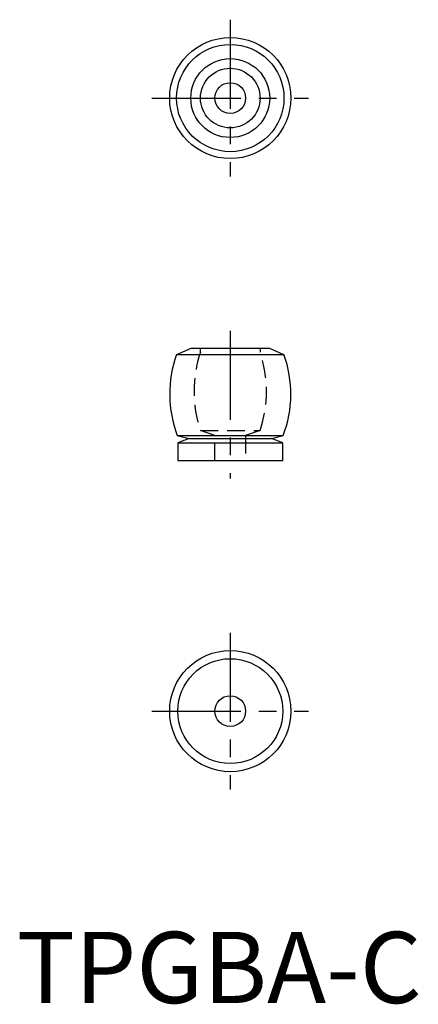
# Model space of a CAD drawing. Extents: x 11 to 67, y 0 to 138.
import ezdxf

# ---------------------------------------------------------------- set-up
doc = ezdxf.new("R2010")
doc.units = 0
doc.header["$LTSCALE"] = 10
doc.header["$MEASUREMENT"] = 0
doc.linetypes.add('CENTER', pattern=[2, 1.25, -0.25, 0.25, -0.25])
doc.linetypes.add('HIDDEN', pattern=[0.375, 0.25, -0.125])
doc.layers.get('0').update_dxf_attribs({"linetype": 'CONTINUOUS'})
doc.layers.add('1', color=1, linetype='CENTER')
doc.layers.add('2', color=2, linetype='HIDDEN')
doc.styles.add('Standard1', font='arial.ttf')

msp = doc.modelspace()

# ---------------------------------------------------------------- linework, layer by layer
for p, q in [((35.47, 91.95), (33.47, 91.09)), ((36.82, 91.95), (35.47, 91.95)), ((46.55, 91.95), (35.47, 91.95)), ((46.55, 91.95), (45.2, 91.95)), ((48.55, 91.09), (46.55, 91.95)), ((48.55, 91.09), (33.47, 91.09)), ((33.57, 79.72), (35.22, 79.29)), ((33.57, 79.72), (48.45, 79.72)), ((35.22, 79.29), (33.64, 78.7)), ((35.22, 79.29), (46.8, 79.29)), ((46.8, 79.29), (48.45, 79.72)), ((48.38, 78.7), (46.8, 79.29)), ((33.64, 78.7), (33.64, 76.2)), ((33.64, 78.7), (48.38, 78.7)), ((48.38, 76.2), (48.38, 78.7)), ((33.64, 76.2), (48.38, 76.2))]:
    msp.add_line(p, q)
for centre, radius in [((41.01, 127.14), 8.51), ((41.01, 127.14), 7.54), ((41.01, 127.14), 5.54), ((41.01, 127.14), 4.19), ((41.01, 127.14), 2.16), ((41.01, 41.01), 8.51), ((41.01, 41.01), 7.37), ((41.01, 41.01), 2.16)]:
    msp.add_circle(centre, radius)
for centre, start, end in [((48.84, 85.55), 160.1623, 200.8856), ((33.18, 85.55), 339.1144, 19.8377)]:
    msp.add_arc(centre, 16.34, start, end)
at = {"layer": '1'}
for p, q in [((41.01, 138.15), (41.01, 116.13)), ((30, 127.14), (52.02, 127.14)), ((41.01, 94.45), (41.01, 73.7)), ((41.01, 52.02), (41.01, 30)), ((30, 41.01), (52.02, 41.01))]:
    msp.add_line(p, q, dxfattribs=at)
at = {"layer": '2'}
for p, q in [((36.82, 91.44), (36.82, 91.95)), ((45.2, 91.95), (45.2, 91.44)), ((38.85, 79.72), (36.82, 80.43)), ((36.82, 80.43), (45.2, 80.43)), ((45.2, 80.43), (43.17, 79.72)), ((38.85, 79.72), (43.17, 79.72)), ((38.85, 76.2), (38.85, 79.72)), ((43.17, 79.72), (43.17, 76.2))]:
    msp.add_line(p, q, dxfattribs=at)
for centre, start, end in [((53.14, 85.94), 161.3621, 198.6379), ((28.88, 85.94), 341.3621, 18.6379)]:
    msp.add_arc(centre, 17.22, start, end, dxfattribs=at)

# ---------------------------------------------------------------- texts
at = {"color": 3, "style": 'Standard1'}
msp.add_text('TPGBA-C', height=10, dxfattribs=at).set_placement((11.01, 0))

doc.saveas('drawing.dxf')
